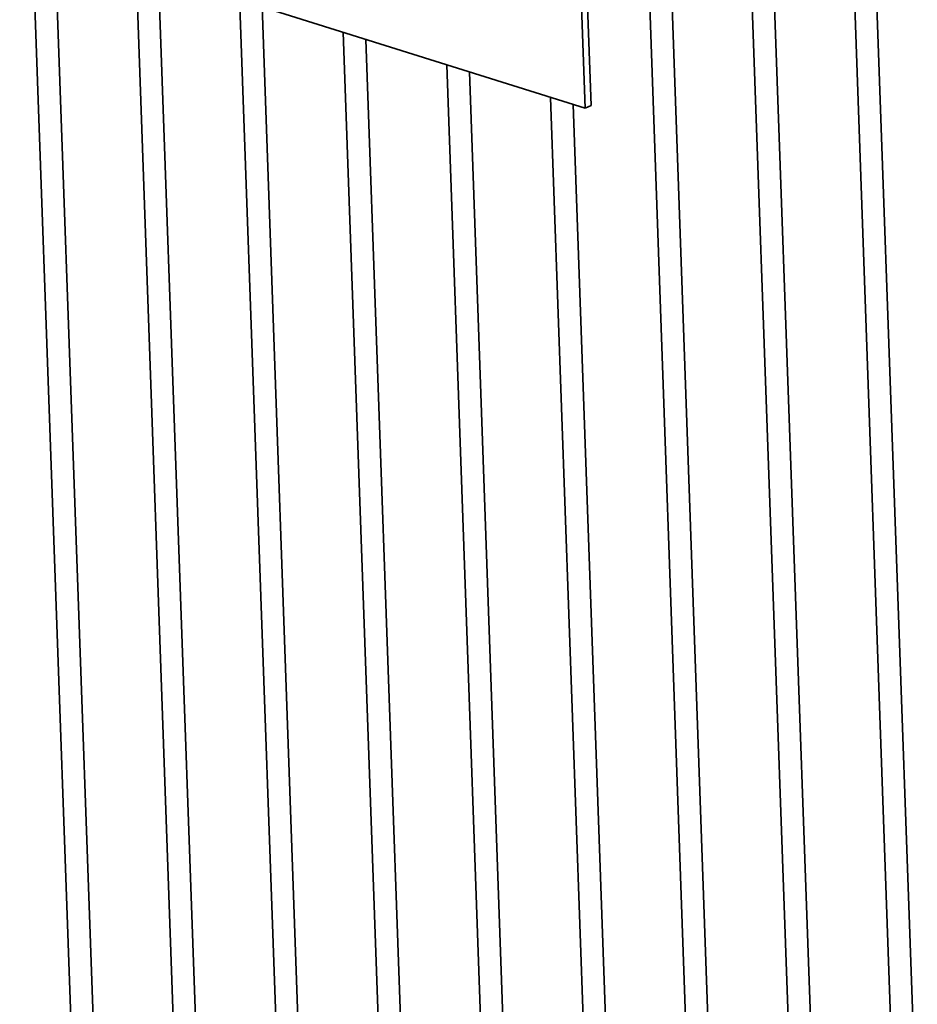
# Paper-space layout 'List2' of a CAD drawing. Units: millimetres. Extents: x 75 to 4381, y 75 to 4279.
# Drawn here: x 1127 to 1424, y 1302 to 1628 of the extents above; entities that cross this region are included whole.
import ezdxf

# ---------------------------------------------------------------- set-up
doc = ezdxf.new("R2010")
doc.units = ezdxf.units.MM

psp = doc.layouts.new('List2')

# ---------------------------------------------------------------- linework, layer by layer
at = {"color": 7, "linetype": 'Continuous', "lineweight": 35, "ltscale": 15}
for p, q in [((1126.85, 1774.45), (1161.51, 795.51)), ((1134.3, 1772.12), (1168.96, 793.17)), ((1161.11, 1763.69), (1195.78, 784.75)), ((1168.56, 1761.35), (1203.22, 782.41)), ((1195.37, 1752.93), (1230.04, 773.98)), ((1202.82, 1750.59), (1237.49, 771.65)), ((1313.83, 1598.67), (1309.29, 1726.67)), ((1315.77, 1599.65), (1311.24, 1727.65)), ((1332.42, 1709.88), (1367.08, 730.93)), ((1339.86, 1707.54), (1374.53, 728.6)), ((1366.68, 1699.12), (1401.35, 720.17)), ((1374.13, 1696.78), (1408.79, 717.83)), ((1400.94, 1688.35), (1435.61, 709.41)), ((1408.39, 1686.02), (1443.05, 707.07)), ((1207.23, 1632.15), (1313.83, 1598.67)), ((1233.82, 1623.8), (1264.3, 763.22)), ((1241.27, 1621.46), (1271.75, 760.88)), ((1268.09, 1613.03), (1298.56, 752.46)), ((1275.53, 1610.69), (1306.01, 750.12)), ((1302.35, 1602.27), (1332.82, 741.7)), ((1309.8, 1599.93), (1340.27, 739.36)), ((1313.83, 1598.67), (1315.77, 1599.65))]:
    psp.add_line(p, q, dxfattribs=at)

doc.saveas('drawing.dxf')
